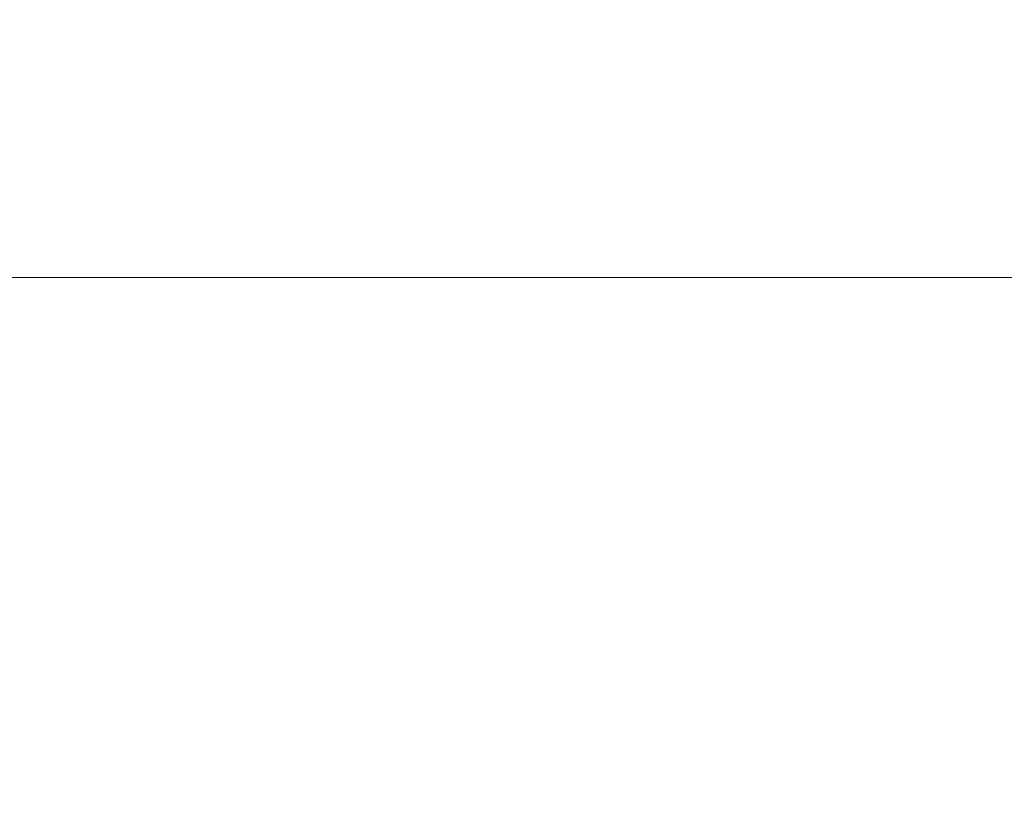
# Model space of a CAD drawing. Extents: x -877 to 623, y -320 to 340.
# Drawn here: x -623 to -612, y 9 to 18 of the extents above; entities that cross this region are included whole.
import ezdxf

# ---------------------------------------------------------------- set-up
doc = ezdxf.new("R2010")
doc.units = 0
doc.header["$LTSCALE"] = 500
doc.header["$MEASUREMENT"] = 0
doc.layers.add('GLORIA_CERAMIKA', color=7, linetype='Continuous')
doc.layers.add('GLORIA_CHROM', color=7, linetype='Continuous')

msp = doc.modelspace()

# ---------------------------------------------------------------- linework, layer by layer
at = {"layer": 'GLORIA_CERAMIKA', "lineweight": 0}
for points, invisible_edges in [([(-691.539, 5.544, -359.07), (-691.425, 55.926, -359.07), (-471.857, 106.261, -359.07), (-471.921, 5.544, -359.07)], 7), ([(-616.214, 93.086, -254.326), (-625.387, 17.636, -254.224), (-624.895, 18.289, -254.224), (-612.197, 99.636, -254.299)], 13), ([(-619.915, 86.336, -254.348), (-625.851, 16.965, -254.224), (-625.387, 17.636, -254.224), (-616.214, 93.086, -254.326)], 13), ([(-623.29, 79.403, -254.364), (-626.287, 16.276, -254.224), (-625.851, 16.965, -254.224), (-619.915, 86.336, -254.348)], 13), ([(-691.539, 15.193, -359.07), (-471.921, 15.193, -359.07), (-471.857, -85.524, -359.07), (-691.425, -35.188, -359.07)], 14)]:
    msp.add_3dface(points, dxfattribs=dict(at, invisible_edges=invisible_edges))
at = {"layer": 'GLORIA_CHROM', "lineweight": 0, "invisible_edges": 15}
for points in [[(-611.859, 18.958, -249.402), (-611.89, 17.786, -249.38), (-610.696, 17.818, -249.397), (-610.675, 18.996, -249.419)], [(-613.033, 18.908, -249.388), (-614.246, 17.69, -249.356), (-613.075, 17.743, -249.367), (-613.033, 18.908, -249.388)], [(-614.246, 17.69, -249.356), (-613.033, 18.908, -249.388), (-614.194, 18.846, -249.378), (-614.246, 17.69, -249.356)], [(-613.033, 18.908, -249.388), (-613.075, 17.743, -249.367), (-611.89, 17.786, -249.38), (-611.859, 18.958, -249.402)], [(-616.459, 18.7, -249.366), (-616.535, 17.566, -249.346), (-615.4, 17.631, -249.349), (-615.336, 18.776, -249.371)], [(-614.194, 18.846, -249.378), (-615.336, 18.776, -249.371), (-615.4, 17.631, -249.349), (-614.246, 17.69, -249.356)], [(-617.558, 18.619, -249.366), (-616.535, 17.566, -249.346), (-616.459, 18.7, -249.366), (-617.558, 18.619, -249.366)], [(-618.628, 18.536, -249.37), (-619.67, 18.453, -249.377), (-619.784, 17.361, -249.357), (-618.73, 17.429, -249.349)], [(-617.558, 18.619, -249.366), (-618.628, 18.536, -249.37), (-618.73, 17.429, -249.349), (-617.645, 17.498, -249.346)], [(-616.535, 17.566, -249.346), (-617.558, 18.619, -249.366), (-617.645, 17.498, -249.346), (-616.535, 17.566, -249.346)], [(-620.678, 18.376, -249.388), (-620.806, 17.296, -249.367), (-619.784, 17.361, -249.357), (-619.67, 18.453, -249.377)], [(-621.65, 18.306, -249.403), (-622.739, 17.19, -249.402), (-621.792, 17.238, -249.383), (-621.65, 18.306, -249.403)], [(-622.739, 17.19, -249.402), (-621.65, 18.306, -249.403), (-622.582, 18.246, -249.421), (-622.739, 17.19, -249.402)], [(-621.65, 18.306, -249.403), (-621.792, 17.238, -249.383), (-620.806, 17.296, -249.367), (-620.678, 18.376, -249.388)], [(-622.582, 18.246, -249.421), (-623.473, 18.201, -249.443), (-623.646, 17.152, -249.425), (-622.739, 17.19, -249.402)], [(-614.246, 17.69, -249.356), (-613.112, 16.558, -249.348), (-613.075, 17.743, -249.367), (-614.246, 17.69, -249.356)], [(-613.112, 16.558, -249.348), (-611.918, 16.593, -249.362), (-611.89, 17.786, -249.38), (-613.075, 17.743, -249.367)], [(-611.918, 16.593, -249.362), (-610.714, 16.62, -249.379), (-610.696, 17.818, -249.397), (-611.89, 17.786, -249.38)], [(-616.603, 16.413, -249.327), (-615.458, 16.466, -249.331), (-615.4, 17.631, -249.349), (-616.535, 17.566, -249.346)], [(-614.294, 16.515, -249.337), (-614.246, 17.69, -249.356), (-615.4, 17.631, -249.349), (-615.458, 16.466, -249.331)], [(-613.112, 16.558, -249.348), (-614.246, 17.69, -249.356), (-614.294, 16.515, -249.337), (-613.112, 16.558, -249.348)], [(-617.726, 16.357, -249.327), (-616.535, 17.566, -249.346), (-617.645, 17.498, -249.346), (-617.726, 16.357, -249.327)], [(-616.535, 17.566, -249.346), (-617.726, 16.357, -249.327), (-616.603, 16.413, -249.327), (-616.535, 17.566, -249.346)], [(-618.821, 16.3, -249.331), (-618.73, 17.429, -249.349), (-619.784, 17.361, -249.357), (-619.888, 16.245, -249.339)], [(-617.726, 16.357, -249.327), (-617.645, 17.498, -249.346), (-618.73, 17.429, -249.349), (-618.821, 16.3, -249.331)], [(-621.92, 16.146, -249.366), (-620.922, 16.193, -249.351), (-620.806, 17.296, -249.367), (-621.792, 17.238, -249.383)], [(-620.922, 16.193, -249.351), (-619.888, 16.245, -249.339), (-619.784, 17.361, -249.357), (-620.806, 17.296, -249.367)], [(-622.88, 16.107, -249.386), (-622.739, 17.19, -249.402), (-623.646, 17.152, -249.425), (-623.799, 16.077, -249.408)], [(-621.92, 16.146, -249.366), (-622.739, 17.19, -249.402), (-622.88, 16.107, -249.386), (-621.92, 16.146, -249.366)], [(-622.739, 17.19, -249.402), (-621.92, 16.146, -249.366), (-621.792, 17.238, -249.383), (-622.739, 17.19, -249.402)], [(-611.943, 15.385, -249.346), (-610.731, 15.406, -249.364), (-610.714, 16.62, -249.379), (-611.918, 16.593, -249.362)], [(-615.458, 16.466, -249.331), (-614.336, 15.322, -249.322), (-614.294, 16.515, -249.337), (-615.458, 16.466, -249.331)], [(-613.146, 15.357, -249.333), (-614.294, 16.515, -249.337), (-614.336, 15.322, -249.322), (-613.146, 15.357, -249.333)], [(-614.294, 16.515, -249.337), (-613.146, 15.357, -249.333), (-613.112, 16.558, -249.348), (-614.294, 16.515, -249.337)], [(-613.146, 15.357, -249.333), (-611.943, 15.385, -249.346), (-611.918, 16.593, -249.362), (-613.112, 16.558, -249.348)], [(-617.795, 15.198, -249.312), (-616.603, 16.413, -249.327), (-617.726, 16.357, -249.327), (-617.795, 15.198, -249.312)], [(-616.603, 16.413, -249.327), (-617.795, 15.198, -249.312), (-616.664, 15.242, -249.312), (-616.603, 16.413, -249.327)], [(-616.664, 15.242, -249.312), (-615.458, 16.466, -249.331), (-616.603, 16.413, -249.327), (-616.664, 15.242, -249.312)], [(-615.458, 16.466, -249.331), (-616.664, 15.242, -249.312), (-615.509, 15.284, -249.315), (-615.458, 16.466, -249.331)], [(-614.336, 15.322, -249.322), (-615.458, 16.466, -249.331), (-615.509, 15.284, -249.315), (-614.336, 15.322, -249.322)], [(-619.888, 16.245, -249.339), (-618.901, 15.153, -249.316), (-618.821, 16.3, -249.331), (-619.888, 16.245, -249.339)], [(-617.795, 15.198, -249.312), (-618.821, 16.3, -249.331), (-618.901, 15.153, -249.316), (-617.795, 15.198, -249.312)], [(-618.821, 16.3, -249.331), (-617.795, 15.198, -249.312), (-617.726, 16.357, -249.327), (-618.821, 16.3, -249.331)], [(-622.029, 15.033, -249.352), (-620.922, 16.193, -249.351), (-621.92, 16.146, -249.366), (-622.029, 15.033, -249.352)], [(-620.922, 16.193, -249.351), (-622.029, 15.033, -249.352), (-621.02, 15.069, -249.336), (-620.922, 16.193, -249.351)], [(-621.02, 15.069, -249.336), (-619.888, 16.245, -249.339), (-620.922, 16.193, -249.351), (-621.02, 15.069, -249.336)], [(-619.888, 16.245, -249.339), (-621.02, 15.069, -249.336), (-619.977, 15.11, -249.325), (-619.888, 16.245, -249.339)], [(-618.901, 15.153, -249.316), (-619.888, 16.245, -249.339), (-619.977, 15.11, -249.325), (-618.901, 15.153, -249.316)], [(-623.799, 16.077, -249.408), (-622.999, 15.002, -249.371), (-622.88, 16.107, -249.386), (-623.799, 16.077, -249.408)], [(-622.029, 15.033, -249.352), (-622.88, 16.107, -249.386), (-622.999, 15.002, -249.371), (-622.029, 15.033, -249.352)], [(-622.88, 16.107, -249.386), (-622.029, 15.033, -249.352), (-621.92, 16.146, -249.366), (-622.88, 16.107, -249.386)], [(-613.146, 15.357, -249.333), (-611.964, 14.163, -249.335), (-611.943, 15.385, -249.346), (-613.146, 15.357, -249.333)], [(-610.744, 14.18, -249.352), (-611.943, 15.385, -249.346), (-611.964, 14.163, -249.335), (-610.744, 14.18, -249.352)], [(-611.943, 15.385, -249.346), (-610.744, 14.18, -249.352), (-610.731, 15.406, -249.364), (-611.943, 15.385, -249.346)], [(-616.664, 15.242, -249.312), (-616.713, 14.057, -249.3), (-615.552, 14.088, -249.304), (-615.509, 15.284, -249.315)], [(-614.336, 15.322, -249.322), (-615.509, 15.284, -249.315), (-615.552, 14.088, -249.304), (-614.371, 14.117, -249.31)], [(-613.146, 15.357, -249.333), (-614.371, 14.117, -249.31), (-613.174, 14.142, -249.32), (-613.146, 15.357, -249.333)], [(-614.371, 14.117, -249.31), (-613.146, 15.357, -249.333), (-614.336, 15.322, -249.322), (-614.371, 14.117, -249.31)], [(-611.964, 14.163, -249.335), (-613.146, 15.357, -249.333), (-613.174, 14.142, -249.32), (-611.964, 14.163, -249.335)], [(-618.901, 15.153, -249.316), (-619.977, 15.11, -249.325), (-620.049, 13.959, -249.313), (-618.965, 13.991, -249.305)], [(-617.795, 15.198, -249.312), (-618.965, 13.991, -249.305), (-617.853, 14.024, -249.3), (-617.795, 15.198, -249.312)], [(-618.965, 13.991, -249.305), (-617.795, 15.198, -249.312), (-618.901, 15.153, -249.316), (-618.965, 13.991, -249.305)], [(-617.795, 15.198, -249.312), (-617.853, 14.024, -249.3), (-616.713, 14.057, -249.3), (-616.664, 15.242, -249.312)], [(-622.029, 15.033, -249.352), (-622.999, 15.002, -249.371), (-623.095, 13.88, -249.361), (-622.118, 13.902, -249.341)], [(-621.101, 13.929, -249.325), (-622.029, 15.033, -249.352), (-622.118, 13.902, -249.341), (-621.101, 13.929, -249.325)], [(-622.029, 15.033, -249.352), (-621.101, 13.929, -249.325), (-621.02, 15.069, -249.336), (-622.029, 15.033, -249.352)], [(-621.02, 15.069, -249.336), (-621.101, 13.929, -249.325), (-620.049, 13.959, -249.313), (-619.977, 15.11, -249.325)], [(-613.174, 14.142, -249.32), (-614.371, 14.117, -249.31), (-614.398, 12.901, -249.302), (-613.195, 12.918, -249.312)], [(-611.979, 12.932, -249.327), (-613.174, 14.142, -249.32), (-613.195, 12.918, -249.312), (-611.979, 12.932, -249.327)], [(-613.174, 14.142, -249.32), (-611.979, 12.932, -249.327), (-611.964, 14.163, -249.335), (-613.174, 14.142, -249.32)], [(-611.964, 14.163, -249.335), (-611.979, 12.932, -249.327), (-610.755, 12.943, -249.344), (-610.744, 14.18, -249.352)], [(-617.853, 14.024, -249.3), (-619.014, 12.818, -249.297), (-617.896, 12.84, -249.292), (-617.853, 14.024, -249.3)], [(-619.014, 12.818, -249.297), (-617.853, 14.024, -249.3), (-618.965, 13.991, -249.305), (-619.014, 12.818, -249.297)], [(-617.853, 14.024, -249.3), (-617.896, 12.84, -249.292), (-616.751, 12.861, -249.291), (-616.713, 14.057, -249.3)], [(-616.713, 14.057, -249.3), (-616.751, 12.861, -249.291), (-615.584, 12.882, -249.295), (-615.552, 14.088, -249.304)], [(-614.371, 14.117, -249.31), (-615.552, 14.088, -249.304), (-615.584, 12.882, -249.295), (-614.398, 12.901, -249.302)], [(-622.118, 13.902, -249.341), (-623.095, 13.88, -249.361), (-623.167, 12.745, -249.353), (-622.183, 12.76, -249.332)], [(-621.161, 12.777, -249.317), (-622.118, 13.902, -249.341), (-622.183, 12.76, -249.332), (-621.161, 12.777, -249.317)], [(-622.118, 13.902, -249.341), (-621.161, 12.777, -249.317), (-621.101, 13.929, -249.325), (-622.118, 13.902, -249.341)], [(-621.101, 13.929, -249.325), (-621.161, 12.777, -249.317), (-620.104, 12.797, -249.305), (-620.049, 13.959, -249.313)], [(-618.965, 13.991, -249.305), (-620.049, 13.959, -249.313), (-620.104, 12.797, -249.305), (-619.014, 12.818, -249.297)], [(-616.774, 11.659, -249.287), (-615.604, 11.669, -249.289), (-615.584, 12.882, -249.295), (-616.751, 12.861, -249.291)], [(-614.415, 11.678, -249.296), (-614.398, 12.901, -249.302), (-615.584, 12.882, -249.295), (-615.604, 11.669, -249.289)], [(-613.208, 11.687, -249.307), (-613.195, 12.918, -249.312), (-614.398, 12.901, -249.302), (-614.415, 11.678, -249.296)], [(-613.208, 11.687, -249.307), (-611.979, 12.932, -249.327), (-613.195, 12.918, -249.312), (-613.208, 11.687, -249.307)], [(-611.979, 12.932, -249.327), (-613.208, 11.687, -249.307), (-611.989, 11.694, -249.321), (-611.979, 12.932, -249.327)], [(-611.989, 11.694, -249.321), (-610.761, 11.699, -249.339), (-610.755, 12.943, -249.344), (-611.979, 12.932, -249.327)], [(-622.223, 11.608, -249.328), (-621.161, 12.777, -249.317), (-622.183, 12.76, -249.332), (-622.223, 11.608, -249.328)], [(-621.161, 12.777, -249.317), (-622.223, 11.608, -249.328), (-621.199, 11.617, -249.312), (-621.161, 12.777, -249.317)], [(-621.199, 11.617, -249.312), (-620.138, 11.627, -249.299), (-620.104, 12.797, -249.305), (-621.161, 12.777, -249.317)], [(-619.044, 11.637, -249.291), (-619.014, 12.818, -249.297), (-620.104, 12.797, -249.305), (-620.138, 11.627, -249.299)], [(-617.923, 11.648, -249.287), (-619.014, 12.818, -249.297), (-619.044, 11.637, -249.291), (-617.923, 11.648, -249.287)], [(-619.014, 12.818, -249.297), (-617.923, 11.648, -249.287), (-617.896, 12.84, -249.292), (-619.014, 12.818, -249.297)], [(-617.923, 11.648, -249.287), (-616.774, 11.659, -249.287), (-616.751, 12.861, -249.291), (-617.896, 12.84, -249.292)], [(-622.223, 11.608, -249.328), (-622.183, 12.76, -249.332), (-623.167, 12.745, -249.353), (-623.211, 11.601, -249.348)], [(-619.044, 11.637, -249.291), (-617.932, 10.453, -249.286), (-617.923, 11.648, -249.287), (-619.044, 11.637, -249.291)], [(-617.932, 10.453, -249.286), (-616.783, 10.453, -249.285), (-616.774, 11.659, -249.287), (-617.923, 11.648, -249.287)], [(-616.783, 10.453, -249.285), (-615.612, 10.453, -249.288), (-615.604, 11.669, -249.289), (-616.774, 11.659, -249.287)], [(-614.421, 10.453, -249.295), (-614.415, 11.678, -249.296), (-615.604, 11.669, -249.289), (-615.612, 10.453, -249.288)], [(-613.213, 10.453, -249.306), (-613.208, 11.687, -249.307), (-614.415, 11.678, -249.296), (-614.421, 10.453, -249.295)], [(-613.213, 10.453, -249.306), (-611.989, 11.694, -249.321), (-613.208, 11.687, -249.307), (-613.213, 10.453, -249.306)], [(-611.989, 11.694, -249.321), (-613.213, 10.453, -249.306), (-611.993, 10.453, -249.319), (-611.989, 11.694, -249.321)], [(-611.993, 10.453, -249.319), (-610.761, 11.699, -249.339), (-611.989, 11.694, -249.321), (-611.993, 10.453, -249.319)], [(-610.761, 11.699, -249.339), (-611.993, 10.453, -249.319), (-610.763, 10.453, -249.337), (-610.761, 11.699, -249.339)], [(-622.237, 10.453, -249.326), (-622.223, 11.608, -249.328), (-623.211, 11.601, -249.348), (-623.225, 10.453, -249.346)], [(-622.237, 10.453, -249.326), (-621.199, 11.617, -249.312), (-622.223, 11.608, -249.328), (-622.237, 10.453, -249.326)], [(-621.199, 11.617, -249.312), (-622.237, 10.453, -249.326), (-621.211, 10.453, -249.31), (-621.199, 11.617, -249.312)], [(-621.211, 10.453, -249.31), (-620.15, 10.453, -249.298), (-620.138, 11.627, -249.299), (-621.199, 11.617, -249.312)], [(-619.055, 10.453, -249.29), (-619.044, 11.637, -249.291), (-620.138, 11.627, -249.299), (-620.15, 10.453, -249.298)], [(-617.932, 10.453, -249.286), (-619.044, 11.637, -249.291), (-619.055, 10.453, -249.29), (-617.932, 10.453, -249.286)], [(-622.237, 10.453, -249.326), (-623.225, 10.453, -249.346), (-623.211, 9.305, -249.348), (-622.223, 9.297, -249.328)], [(-622.237, 10.453, -249.326), (-621.199, 9.289, -249.312), (-621.211, 10.453, -249.31), (-622.237, 10.453, -249.326)], [(-621.199, 9.289, -249.312), (-622.237, 10.453, -249.326), (-622.223, 9.297, -249.328), (-621.199, 9.289, -249.312)], [(-621.211, 10.453, -249.31), (-620.138, 9.279, -249.299), (-620.15, 10.453, -249.298), (-621.211, 10.453, -249.31)], [(-620.138, 9.279, -249.299), (-621.211, 10.453, -249.31), (-621.199, 9.289, -249.312), (-620.138, 9.279, -249.299)], [(-620.138, 9.279, -249.299), (-619.055, 10.453, -249.29), (-620.15, 10.453, -249.298), (-620.138, 9.279, -249.299)], [(-619.055, 10.453, -249.29), (-620.138, 9.279, -249.299), (-619.044, 9.268, -249.291), (-619.055, 10.453, -249.29)], [(-619.044, 9.268, -249.291), (-617.932, 10.453, -249.286), (-619.055, 10.453, -249.29), (-619.044, 9.268, -249.291)], [(-617.932, 10.453, -249.286), (-619.044, 9.268, -249.291), (-617.923, 9.258, -249.287), (-617.932, 10.453, -249.286)], [(-617.932, 10.453, -249.286), (-616.775, 9.247, -249.287), (-616.783, 10.453, -249.285), (-617.932, 10.453, -249.286)], [(-616.775, 9.247, -249.287), (-617.932, 10.453, -249.286), (-617.923, 9.258, -249.287), (-616.775, 9.247, -249.287)], [(-616.783, 10.453, -249.285), (-615.604, 9.237, -249.289), (-615.612, 10.453, -249.288), (-616.783, 10.453, -249.285)], [(-615.604, 9.237, -249.289), (-616.783, 10.453, -249.285), (-616.775, 9.247, -249.287), (-615.604, 9.237, -249.289)], [(-615.604, 9.237, -249.289), (-614.421, 10.453, -249.295), (-615.612, 10.453, -249.288), (-615.604, 9.237, -249.289)], [(-614.421, 10.453, -249.295), (-615.604, 9.237, -249.289), (-614.415, 9.227, -249.296), (-614.421, 10.453, -249.295)], [(-613.213, 10.453, -249.306), (-614.421, 10.453, -249.295), (-614.415, 9.227, -249.296), (-613.208, 9.218, -249.307)], [(-613.213, 10.453, -249.306), (-611.989, 9.211, -249.321), (-611.993, 10.453, -249.319), (-613.213, 10.453, -249.306)], [(-611.989, 9.211, -249.321), (-613.213, 10.453, -249.306), (-613.208, 9.218, -249.307), (-611.989, 9.211, -249.321)], [(-611.993, 10.453, -249.319), (-611.989, 9.211, -249.321), (-610.761, 9.206, -249.339), (-610.763, 10.453, -249.337)], [(-622.223, 9.297, -249.328), (-623.211, 9.305, -249.348), (-623.167, 8.161, -249.353), (-622.183, 8.146, -249.332)], [(-622.223, 9.297, -249.328), (-621.161, 8.128, -249.317), (-621.199, 9.289, -249.312), (-622.223, 9.297, -249.328)], [(-621.161, 8.128, -249.317), (-622.223, 9.297, -249.328), (-622.183, 8.146, -249.332), (-621.161, 8.128, -249.317)], [(-621.199, 9.289, -249.312), (-621.161, 8.128, -249.317), (-620.104, 8.109, -249.305), (-620.138, 9.279, -249.299)], [(-619.044, 9.268, -249.291), (-620.138, 9.279, -249.299), (-620.104, 8.109, -249.305), (-619.014, 8.088, -249.297)], [(-617.923, 9.258, -249.287), (-619.044, 9.268, -249.291), (-619.014, 8.088, -249.297), (-617.896, 8.066, -249.292)], [(-617.923, 9.258, -249.287), (-616.751, 8.044, -249.291), (-616.775, 9.247, -249.287), (-617.923, 9.258, -249.287)], [(-616.751, 8.044, -249.291), (-617.923, 9.258, -249.287), (-617.896, 8.066, -249.292), (-616.751, 8.044, -249.291)], [(-616.775, 9.247, -249.287), (-616.751, 8.044, -249.291), (-615.584, 8.024, -249.295), (-615.604, 9.237, -249.289)], [(-614.415, 9.227, -249.296), (-615.604, 9.237, -249.289), (-615.584, 8.024, -249.295), (-614.398, 8.004, -249.302)], [(-614.398, 8.004, -249.302), (-613.208, 9.218, -249.307), (-614.415, 9.227, -249.296), (-614.398, 8.004, -249.302)], [(-613.208, 9.218, -249.307), (-614.398, 8.004, -249.302), (-613.195, 7.987, -249.312), (-613.208, 9.218, -249.307)], [(-613.208, 9.218, -249.307), (-613.195, 7.987, -249.312), (-611.979, 7.973, -249.327), (-611.989, 9.211, -249.321)], [(-611.989, 9.211, -249.321), (-611.979, 7.973, -249.327), (-610.755, 7.963, -249.344), (-610.761, 9.206, -249.339)]]:
    msp.add_3dface(points, dxfattribs=at)

doc.saveas('drawing.dxf')
